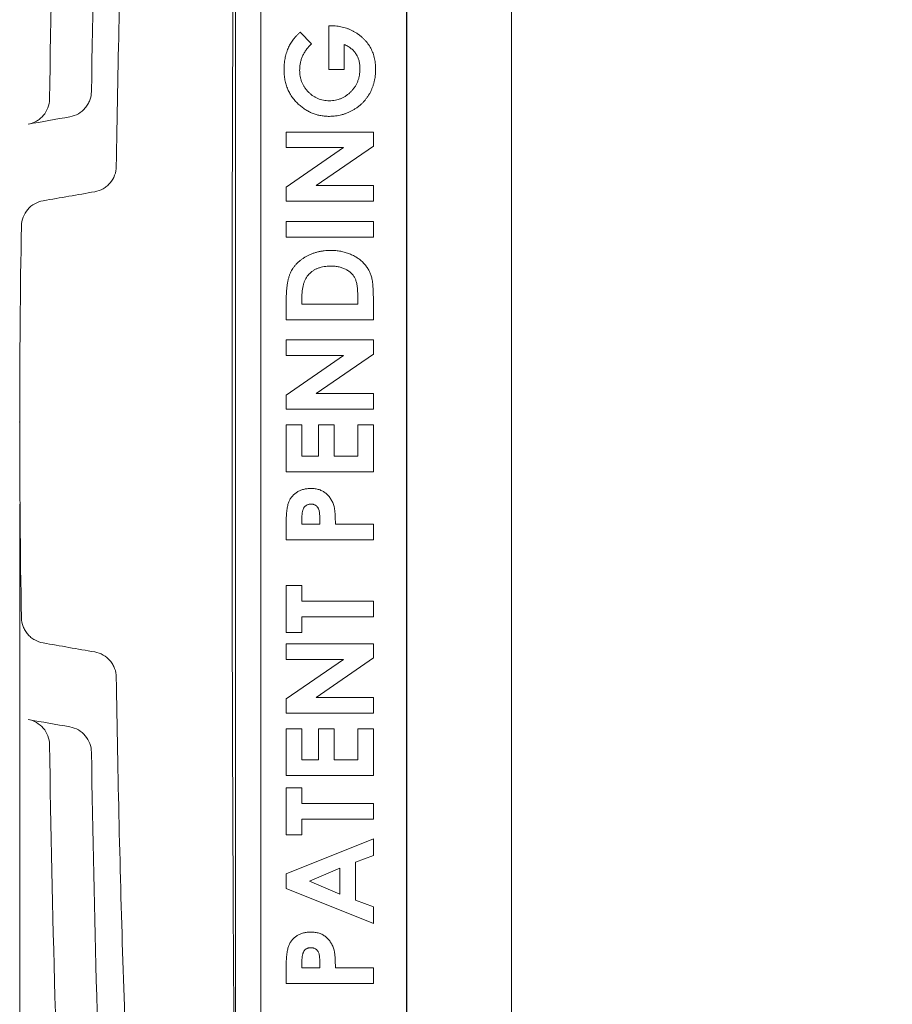
# Model space of a CAD drawing. Units: inches. Extents: x 2.6 to 15.2, y 0.6 to 10.5.
# Drawn here: x 2.9 to 3.3, y 8 to 8.5 of the extents above; entities that cross this region are included whole.
import ezdxf

# ---------------------------------------------------------------- set-up
doc = ezdxf.new("R2010")
doc.units = ezdxf.units.IN
doc.header["$MEASUREMENT"] = 0
doc.header["$PDSIZE"] = -1
doc.styles.add('SLDTEXTSTYLE0', font='TXT', dxfattribs={"width": 0.75})
doc.dimstyles.new('SLDDIMSTYLE0', dxfattribs={"dimtxt": 0.137795, "dimasz": 0.14, "dimexe": 0, "dimexo": 0.0625, "dimgap": 0.034449, "dimtad": 1, "dimtoh": 1, "dimlfac": 10, "dimrnd": 1e-09, "dimzin": 12, "dimdsep": 46, "dimtxsty": 'SLDTEXTSTYLE0', "dimblk1": 'CLOSED', "dimblk2": 'CLOSED', "dimsah": 1, "dimcen": 0.09, "dimadec": 0, "dimazin": 0, "dimtfac": 1, "dimtofl": 0, "dimtmove": 0, "dimatfit": 3, "dimldrblk": 'CLOSED', "dimfxl": 0, "dimtolj": 1, "dimtzin": 12, "dimarcsym": 0})

# ---------------------------------------------------------------- blocks, each defined once
blk = doc.blocks.new('_CLOSED')
at = {"color": 0, "linetype": 'ByBlock', "lineweight": -2}
for p, q in [((-1, 0.166667), (0, 0)), ((-1, 0.166667), (-1, -0.166667)), ((0, 0), (-1, -0.166667)), ((0, 0), (-1, 0))]:
    blk.add_line(p, q, dxfattribs=at)
blk = doc.blocks.new('*D8')
at = {"color": 7, "linetype": 'Continuous', "lineweight": 0}
for p, q in [((2.8947, 8.24013), (2.8947, 5.2355)), ((5.61543, 8.24013), (5.61543, 5.2355)), ((2.8947, 5.27487), (5.61543, 5.27487))]:
    blk.add_line(p, q, dxfattribs=at)
at = {"color": 7, "linetype": 'Continuous', "lineweight": 0, "xscale": 0.14, "yscale": 0.14, "rotation": 180.0000000000004}
blk.add_blockref('_CLOSED', (2.8947, 5.27487, 0.00039), dxfattribs=at)
at = {"color": 7, "linetype": 'Continuous', "lineweight": 0, "xscale": 0.14, "yscale": 0.14}
blk.add_blockref('_CLOSED', (5.61543, 5.27487, 0.00039), dxfattribs=at)
at = {"color": 7, "linetype": 'Continuous', "lineweight": 0, "attachment_point": 1, "style": 'SLDTEXTSTYLE0'}
for s, insert, char_height in [('MAXIMUM TOP', (3.62056, 5.88997), 0.1377953), ('DIMENSION', (3.77241, 5.67123), 0.137795), ('"', (4.46237, 5.45249), 0.1378), ('27.21', (4.00441, 5.45249), 0.137795)]:
    blk.add_mtext(s, dxfattribs=dict(at, insert=insert, char_height=char_height))

msp = doc.modelspace()

# ---------------------------------------------------------------- linework, layer by layer
at = {"color": 7, "linetype": 'Continuous', "lineweight": 15}
for p, q in [((3.01, 8.892), (3.01, 7.667)), ((3.01007, 8.892), (3.01007, 7.667)), ((3.07978, 7.667), (3.07978, 8.892)), ((3.07985, 7.667), (3.07985, 8.892)), ((2.998, 7.8795), (2.998, 8.6795)), ((3.12998, 7.7295), (3.12998, 8.61801)), ((3.04249, 8.46876), (3.04426, 8.46882)), ((3.04249, 8.44798), (3.04249, 8.46876)), ((3.02881, 8.46587), (3.03423, 8.46021)), ((3.04996, 8.45994), (3.04996, 8.44798)), ((3.04996, 8.44798), (3.04249, 8.44798)), ((3.02219, 8.41059), (3.02219, 8.41807)), ((3.02219, 8.41807), (3.06385, 8.41807)), ((3.06385, 8.41807), (3.06385, 8.41128)), ((3.02219, 8.39168), (3.04961, 8.41059)), ((3.04961, 8.41059), (3.02219, 8.41059)), ((3.06385, 8.41128), (3.03652, 8.39243)), ((3.02219, 8.38495), (3.02219, 8.39168)), ((3.03652, 8.39243), (3.06385, 8.39243)), ((3.06385, 8.39243), (3.06385, 8.38495)), ((3.06385, 8.38495), (3.02219, 8.38495)), ((3.02219, 8.36785), (3.02219, 8.37533)), ((3.02219, 8.37533), (3.06385, 8.37533)), ((3.06385, 8.37533), (3.06385, 8.36785)), ((3.06385, 8.36785), (3.02219, 8.36785)), ((3.02219, 8.32832), (3.02219, 8.33775)), ((3.02966, 8.33866), (3.02966, 8.3358)), ((3.05637, 8.3358), (3.05637, 8.33971)), ((3.06385, 8.33789), (3.06385, 8.32832)), ((3.02966, 8.3358), (3.05637, 8.3358)), ((3.06385, 8.32832), (3.02219, 8.32832)), ((3.02219, 8.31871), (3.06385, 8.31871)), ((3.02219, 8.31123), (3.02219, 8.31871)), ((3.06385, 8.31871), (3.06385, 8.31192)), ((3.02219, 8.29233), (3.04961, 8.31123)), ((3.04961, 8.31123), (3.02219, 8.31123)), ((3.06385, 8.31192), (3.03652, 8.29307)), ((3.02219, 8.28559), (3.02219, 8.29233)), ((3.03652, 8.29307), (3.06385, 8.29307)), ((3.06385, 8.29307), (3.06385, 8.28559)), ((3.06385, 8.28559), (3.02219, 8.28559)), ((3.02219, 8.25568), (3.02219, 8.27811)), ((3.02219, 8.27811), (3.02966, 8.27811)), ((3.02966, 8.27811), (3.02966, 8.26315)), ((3.03768, 8.27811), (3.04516, 8.27811)), ((3.03768, 8.26315), (3.03768, 8.27811)), ((3.04516, 8.27811), (3.04516, 8.26315)), ((3.05637, 8.27811), (3.06385, 8.27811)), ((3.05637, 8.26315), (3.05637, 8.27811)), ((3.06385, 8.27811), (3.06385, 8.25568)), ((3.02966, 8.26315), (3.03768, 8.26315)), ((3.04516, 8.26315), (3.05637, 8.26315)), ((3.06385, 8.25568), (3.02219, 8.25568)), ((3.03821, 8.23057), (3.03821, 8.23321)), ((3.02219, 8.22309), (3.02219, 8.23144)), ((3.02966, 8.23292), (3.02966, 8.23057)), ((3.02966, 8.23057), (3.03821, 8.23057)), ((3.04569, 8.23057), (3.06385, 8.23057)), ((3.06385, 8.23057), (3.06385, 8.22309)), ((3.06385, 8.22309), (3.02219, 8.22309)), ((3.02219, 8.20119), (3.02966, 8.20119)), ((3.02219, 8.17875), (3.02219, 8.20119)), ((3.02966, 8.20119), (3.02966, 8.19371)), ((3.02966, 8.19371), (3.06385, 8.19371)), ((3.06385, 8.19371), (3.06385, 8.18623)), ((3.06385, 8.18623), (3.02966, 8.18623)), ((3.02966, 8.18623), (3.02966, 8.17875)), ((3.02966, 8.17875), (3.02219, 8.17875)), ((3.02219, 8.17341), (3.06385, 8.17341)), ((3.02219, 8.16593), (3.02219, 8.17341)), ((3.06385, 8.17341), (3.06385, 8.16662)), ((3.02219, 8.14703), (3.04961, 8.16593)), ((3.04961, 8.16593), (3.02219, 8.16593)), ((3.06385, 8.16662), (3.03652, 8.14777)), ((3.02219, 8.14029), (3.02219, 8.14703)), ((3.03652, 8.14777), (3.06385, 8.14777)), ((3.06385, 8.14777), (3.06385, 8.14029)), ((3.06385, 8.14029), (3.02219, 8.14029)), ((3.02219, 8.13281), (3.02966, 8.13281)), ((3.02219, 8.11038), (3.02219, 8.13281)), ((3.02966, 8.13281), (3.02966, 8.11785)), ((3.03768, 8.11785), (3.03768, 8.13281)), ((3.03768, 8.13281), (3.04516, 8.13281)), ((3.04516, 8.13281), (3.04516, 8.11785)), ((3.05637, 8.11785), (3.05637, 8.13281)), ((3.05637, 8.13281), (3.06385, 8.13281)), ((3.06385, 8.13281), (3.06385, 8.11038)), ((3.02966, 8.11785), (3.03768, 8.11785)), ((3.04516, 8.11785), (3.05637, 8.11785)), ((3.06385, 8.11038), (3.02219, 8.11038)), ((3.02219, 8.08206), (3.02219, 8.1045)), ((3.02219, 8.1045), (3.02966, 8.1045)), ((3.02966, 8.1045), (3.02966, 8.09702)), ((3.02966, 8.09702), (3.06385, 8.09702)), ((3.06385, 8.09702), (3.06385, 8.08954)), ((3.06385, 8.08954), (3.02966, 8.08954)), ((3.02966, 8.08954), (3.02966, 8.08206)), ((3.02966, 8.08206), (3.02219, 8.08206)), ((3.02219, 8.06337), (3.06385, 8.08019)), ((3.06385, 8.08019), (3.06385, 8.07221)), ((3.06385, 8.07221), (3.05531, 8.06897)), ((3.05531, 8.06897), (3.05531, 8.05081)), ((3.04783, 8.06614), (3.03336, 8.0599)), ((3.04783, 8.05365), (3.04783, 8.06614)), ((3.02219, 8.05643), (3.02219, 8.06337)), ((3.03336, 8.0599), (3.04783, 8.05365)), ((3.06385, 8.0396), (3.02219, 8.05643)), ((3.05531, 8.05081), (3.06385, 8.04758)), ((3.06385, 8.04758), (3.06385, 8.0396)), ((3.02219, 8.01102), (3.02219, 8.01936)), ((3.02966, 8.02085), (3.02966, 8.0185)), ((3.02966, 8.0185), (3.03821, 8.0185)), ((3.03821, 8.0185), (3.03821, 8.02114)), ((3.04569, 8.0185), (3.06385, 8.0185)), ((3.06385, 8.0185), (3.06385, 8.01102)), ((3.06385, 8.01102), (3.02219, 8.01102))]:
    msp.add_line(p, q, dxfattribs=at)
for start, end in [(177.763574, 179.096096), (180.903874, 182.236396)]:
    msp.add_arc((12.94175, 8.2795), 10.01397, start, end, dxfattribs=at)
msp.add_ellipse((3.053, 8.2795), major_axis=(0, 1.625), ratio=0.034921, start_param=1.322086, end_param=1.819506, dxfattribs=at)
for points, knots in [([(2.94091, 8.4016), (2.94161, 8.44858), (2.9427, 8.49523), (2.94566, 8.58786), (2.94752, 8.63385), (2.94975, 8.6795)], [0, 0, 0, 0, 0.5, 0.5, 1, 1, 1, 1]), ([(3.04426, 8.46882), (3.04472, 8.46881), (3.04563, 8.46879), (3.04699, 8.46866), (3.04833, 8.46843), (3.04965, 8.46812), (3.05096, 8.46773), (3.05224, 8.46723), (3.05351, 8.46665), (3.05475, 8.466), (3.05595, 8.46527), (3.05708, 8.46448), (3.05814, 8.46365), (3.05913, 8.46275), (3.06004, 8.46181), (3.06088, 8.46081), (3.06164, 8.45976), (3.06233, 8.45867), (3.06294, 8.45751), (3.06347, 8.45631), (3.06392, 8.45506), (3.06429, 8.45376), (3.06457, 8.45241), (3.06477, 8.45102), (3.0649, 8.44958), (3.06491, 8.4486), (3.06492, 8.4481)], [0, 0, 0, 0, 0.041954, 0.083833, 0.125322, 0.166815, 0.208475, 0.250643, 0.293094, 0.336442, 0.379594, 0.421656, 0.462988, 0.503718, 0.543863, 0.583608, 0.623143, 0.663013, 0.702932, 0.742888, 0.783652, 0.824851, 0.866926, 0.910066, 0.954212, 1, 1, 1, 1]), ([(3.02309, 8.45806), (3.02323, 8.45839), (3.02353, 8.45907), (3.02407, 8.46006), (3.02467, 8.46104), (3.02535, 8.46203), (3.02611, 8.463), (3.02694, 8.46397), (3.02784, 8.46493), (3.02849, 8.46555), (3.02881, 8.46587)], [0, 0, 0, 0, 0.111799, 0.227396, 0.345657, 0.4674, 0.594208, 0.724678, 0.859647, 1, 1, 1, 1]), ([(3.03423, 8.46021), (3.03378, 8.45976), (3.0329, 8.45888), (3.03176, 8.45745), (3.03078, 8.45596), (3.02998, 8.45441), (3.02936, 8.45281), (3.02892, 8.45115), (3.02865, 8.44943), (3.02862, 8.44827), (3.0286, 8.44768)], [0, 0, 0, 0, 0.134447, 0.263807, 0.389241, 0.511496, 0.632427, 0.753439, 0.87526, 1, 1, 1, 1]), ([(3.05744, 8.44825), (3.05744, 8.44859), (3.05743, 8.44926), (3.05734, 8.45025), (3.05719, 8.4512), (3.05701, 8.4521), (3.05674, 8.45296), (3.05644, 8.45379), (3.05607, 8.45457), (3.05564, 8.45532), (3.05515, 8.45602), (3.0546, 8.45669), (3.05399, 8.45732), (3.05331, 8.45792), (3.05257, 8.45848), (3.05176, 8.45901), (3.05089, 8.4595), (3.05028, 8.45979), (3.04996, 8.45994)], [0, 0, 0, 0, 0.069342, 0.136133, 0.200535, 0.262767, 0.323389, 0.382953, 0.440937, 0.498748, 0.556278, 0.614728, 0.673714, 0.734792, 0.797576, 0.86229, 0.929678, 1, 1, 1, 1]), ([(3.02112, 8.44789), (3.02112, 8.44834), (3.02114, 8.44923), (3.02123, 8.45056), (3.02138, 8.45186), (3.0216, 8.45315), (3.02187, 8.45441), (3.02222, 8.45565), (3.02262, 8.45687), (3.02293, 8.45766), (3.02309, 8.45806)], [0, 0, 0, 0, 0.128976, 0.256614, 0.382375, 0.50745, 0.631232, 0.754221, 0.877301, 1, 1, 1, 1]), ([(3.0284, 8.43101), (3.02811, 8.43129), (3.02751, 8.43183), (3.02669, 8.43269), (3.02592, 8.43357), (3.02521, 8.43449), (3.02455, 8.43544), (3.02396, 8.43642), (3.02341, 8.43743), (3.02293, 8.43847), (3.0225, 8.43954), (3.02214, 8.44065), (3.02181, 8.44178), (3.02157, 8.44295), (3.02136, 8.44414), (3.02123, 8.44536), (3.02113, 8.44662), (3.02112, 8.44746), (3.02112, 8.44789)], [0, 0, 0, 0, 0.063787, 0.126616, 0.188343, 0.249479, 0.309864, 0.370656, 0.430675, 0.491278, 0.551874, 0.613065, 0.675167, 0.737705, 0.801473, 0.866116, 0.93226, 1, 1, 1, 1]), ([(3.0286, 8.44768), (3.02861, 8.44717), (3.02864, 8.44617), (3.02883, 8.4447), (3.02916, 8.4433), (3.02961, 8.44195), (3.0302, 8.44067), (3.03091, 8.43945), (3.03176, 8.4383), (3.03272, 8.43723), (3.03377, 8.43625), (3.03489, 8.43538), (3.03607, 8.43465), (3.03731, 8.43405), (3.03861, 8.4336), (3.03996, 8.43327), (3.04136, 8.43306), (3.04232, 8.43304), (3.0428, 8.43303)], [0, 0, 0, 0, 0.067192, 0.131938, 0.195203, 0.257147, 0.318866, 0.38052, 0.442955, 0.506867, 0.570458, 0.632455, 0.69323, 0.753113, 0.813444, 0.873854, 0.936106, 1, 1, 1, 1]), ([(3.0428, 8.43303), (3.0433, 8.43304), (3.04429, 8.43306), (3.04574, 8.43328), (3.04714, 8.43362), (3.04847, 8.4341), (3.04975, 8.43472), (3.05096, 8.43548), (3.05212, 8.43638), (3.0532, 8.4374), (3.0542, 8.43852), (3.05506, 8.43972), (3.0558, 8.44098), (3.0564, 8.44231), (3.05687, 8.44371), (3.0572, 8.44517), (3.05741, 8.44669), (3.05743, 8.44772), (3.05744, 8.44825)], [0, 0, 0, 0, 0.063876, 0.125845, 0.186463, 0.246345, 0.306278, 0.366968, 0.428875, 0.49258, 0.556614, 0.619092, 0.681051, 0.742461, 0.804905, 0.867855, 0.932936, 1, 1, 1, 1]), ([(3.06492, 8.4481), (3.06491, 8.44757), (3.0649, 8.44651), (3.06476, 8.44496), (3.06454, 8.44345), (3.06423, 8.44198), (3.06383, 8.44055), (3.06336, 8.43917), (3.06277, 8.43783), (3.06212, 8.43654), (3.06137, 8.43531), (3.06056, 8.43413), (3.05966, 8.43302), (3.05869, 8.43199), (3.05765, 8.43101), (3.05653, 8.4301), (3.05534, 8.42926), (3.05407, 8.4285), (3.05276, 8.42781), (3.05141, 8.4272), (3.05004, 8.42669), (3.04864, 8.42627), (3.04722, 8.42595), (3.04577, 8.42571), (3.0443, 8.42558), (3.04331, 8.42556), (3.04281, 8.42555)], [0, 0, 0, 0, 0.045178, 0.089556, 0.132594, 0.175119, 0.216824, 0.258402, 0.299385, 0.340521, 0.381356, 0.421958, 0.462136, 0.502286, 0.54277, 0.583281, 0.624677, 0.666688, 0.708889, 0.750591, 0.791965, 0.833184, 0.874425, 0.915864, 0.957651, 1, 1, 1, 1]), ([(2.91872, 8.42534), (2.92016, 8.42559), (2.92151, 8.42609), (2.92402, 8.42753), (2.92513, 8.42845), (2.92653, 8.43011), (2.92694, 8.4307), (2.92767, 8.43193), (2.92798, 8.43259), (2.92874, 8.43462), (2.929, 8.43602), (2.92903, 8.43747)], [0, 0, 0, 0, 0.25, 0.25, 0.5, 0.5, 0.625, 0.625, 0.75, 0.75, 1, 1, 1, 1]), ([(2.90897, 8.43381), (2.90895, 8.43237), (2.90868, 8.43096), (2.90766, 8.42827), (2.90692, 8.42704), (2.90552, 8.4254), (2.905, 8.42491), (2.9039, 8.424), (2.90331, 8.4236), (2.90143, 8.42254), (2.9001, 8.42206), (2.89868, 8.42181)], [0, 0, 0, 0, 0.25, 0.25, 0.5, 0.5, 0.625, 0.625, 0.75, 0.75, 1, 1, 1, 1]), ([(3.04281, 8.42555), (3.04213, 8.42556), (3.04079, 8.42559), (3.03881, 8.42586), (3.0369, 8.42628), (3.03506, 8.42689), (3.03329, 8.42766), (3.03158, 8.4286), (3.02994, 8.42971), (3.02892, 8.43058), (3.0284, 8.43101)], [0, 0, 0, 0, 0.129256, 0.255242, 0.378902, 0.501424, 0.623259, 0.746437, 0.87137, 1, 1, 1, 1]), ([(2.94091, 8.4016), (2.94089, 8.40015), (2.94062, 8.39875), (2.9396, 8.39604), (2.93886, 8.3948), (2.93745, 8.39315), (2.93694, 8.39265), (2.93584, 8.39173), (2.93524, 8.39132), (2.93335, 8.39025), (2.93201, 8.38976), (2.93058, 8.38951)], [0, 0, 0, 0, 0.25, 0.25, 0.5, 0.5, 0.625, 0.625, 0.75, 0.75, 1, 1, 1, 1]), ([(2.90592, 8.3852), (2.90449, 8.38495), (2.90314, 8.38446), (2.90061, 8.38304), (2.8995, 8.38214), (2.89761, 8.37995), (2.89687, 8.37872), (2.89583, 8.37602), (2.89556, 8.37462), (2.89553, 8.37317)], [0, 0, 0, 0, 0.25, 0.25, 0.5, 0.5, 0.75, 0.75, 1, 1, 1, 1]), ([(2.89553, 8.18583), (2.89498, 8.21702), (2.8947, 8.24824), (2.8947, 8.31074), (2.89498, 8.34198), (2.89553, 8.37317)], [0, 0, 0, 0, 0.5, 0.5, 1, 1, 1, 1]), ([(3.02219, 8.33775), (3.02219, 8.33848), (3.0222, 8.3399), (3.02231, 8.34196), (3.02249, 8.34387), (3.02272, 8.34564), (3.02304, 8.34727), (3.02343, 8.34874), (3.02388, 8.35007), (3.02441, 8.35128), (3.02503, 8.35238), (3.02573, 8.35341), (3.02652, 8.3544), (3.02739, 8.35534), (3.02835, 8.35623), (3.02941, 8.35706), (3.03055, 8.35786), (3.03176, 8.3586), (3.03305, 8.35926), (3.0344, 8.35985), (3.0358, 8.36034), (3.03726, 8.36074), (3.03877, 8.36106), (3.04033, 8.36129), (3.04195, 8.36142), (3.04305, 8.36144), (3.0436, 8.36144)], [0, 0, 0, 0, 0.060145, 0.11626, 0.168644, 0.217387, 0.262419, 0.303915, 0.342241, 0.377628, 0.411591, 0.445392, 0.479758, 0.514574, 0.550356, 0.586999, 0.624789, 0.66374, 0.703473, 0.743465, 0.784026, 0.825142, 0.867272, 0.910312, 0.954427, 1, 1, 1, 1]), ([(3.0436, 8.36144), (3.04439, 8.36143), (3.04594, 8.36139), (3.04821, 8.36108), (3.05038, 8.36058), (3.05245, 8.35988), (3.05438, 8.35901), (3.05615, 8.35797), (3.05775, 8.35679), (3.05917, 8.35546), (3.06039, 8.35401), (3.06143, 8.35251), (3.06226, 8.35094), (3.06277, 8.34956), (3.0631, 8.34836), (3.06329, 8.3473), (3.06347, 8.3461), (3.0636, 8.34475), (3.06372, 8.34325), (3.06379, 8.3416), (3.06385, 8.33979), (3.06385, 8.33854), (3.06385, 8.33789)], [0, 0, 0, 0, 0.065768, 0.129468, 0.191415, 0.252426, 0.311763, 0.368789, 0.42392, 0.478316, 0.531214, 0.582012, 0.631, 0.679298, 0.705354, 0.735241, 0.768918, 0.806873, 0.848941, 0.895125, 0.945474, 1, 1, 1, 1]), ([(3.04347, 8.35397), (3.04292, 8.35396), (3.04186, 8.35394), (3.04031, 8.35375), (3.03885, 8.35344), (3.03749, 8.35301), (3.03621, 8.35246), (3.03504, 8.35177), (3.03396, 8.35098), (3.03332, 8.35035), (3.033, 8.35003)], [0, 0, 0, 0, 0.142277, 0.277429, 0.406477, 0.530595, 0.650143, 0.766851, 0.883502, 1, 1, 1, 1]), ([(3.05637, 8.33971), (3.05637, 8.34017), (3.05637, 8.34107), (3.05629, 8.34236), (3.05622, 8.34355), (3.05607, 8.34465), (3.0559, 8.34565), (3.05567, 8.34654), (3.05543, 8.34735), (3.05512, 8.34806), (3.05477, 8.34871), (3.05437, 8.34931), (3.05392, 8.34989), (3.05341, 8.35044), (3.05285, 8.35096), (3.05223, 8.35144), (3.05156, 8.3519), (3.05084, 8.35232), (3.05007, 8.35271), (3.04926, 8.35305), (3.0484, 8.35334), (3.04749, 8.35356), (3.04655, 8.35374), (3.04556, 8.35388), (3.04453, 8.35395), (3.04383, 8.35396), (3.04347, 8.35397)], [0, 0, 0, 0, 0.062616, 0.120432, 0.174203, 0.22373, 0.269034, 0.310772, 0.348123, 0.382387, 0.414762, 0.447205, 0.480055, 0.51375, 0.547975, 0.582931, 0.619329, 0.657138, 0.695702, 0.73553, 0.775841, 0.817578, 0.860739, 0.905385, 0.951997, 1, 1, 1, 1]), ([(3.033, 8.35003), (3.03273, 8.34972), (3.03218, 8.34909), (3.03151, 8.34798), (3.03093, 8.34676), (3.03047, 8.34539), (3.0301, 8.3439), (3.02985, 8.34227), (3.02969, 8.34051), (3.02967, 8.33929), (3.02966, 8.33866)], [0, 0, 0, 0, 0.1016635, 0.2076361, 0.3187446, 0.4366799, 0.5635066, 0.6986812, 0.8444466, 1, 1, 1, 1]), ([(3.02219, 8.23144), (3.02219, 8.23198), (3.02219, 8.23303), (3.02225, 8.23455), (3.02235, 8.23595), (3.02248, 8.23723), (3.02266, 8.2384), (3.02286, 8.23944), (3.02311, 8.24037), (3.0234, 8.2412), (3.02375, 8.24194), (3.02412, 8.24264), (3.02456, 8.24328), (3.02502, 8.2439), (3.02556, 8.24446), (3.02612, 8.245), (3.02674, 8.2455), (3.02741, 8.24594), (3.02811, 8.24635), (3.02886, 8.24671), (3.02963, 8.247), (3.03045, 8.24724), (3.03129, 8.24743), (3.03217, 8.24756), (3.03309, 8.24765), (3.03371, 8.24766), (3.03402, 8.24766)], [0, 0, 0, 0, 0.070781, 0.136552, 0.197012, 0.252923, 0.303687, 0.349719, 0.39124, 0.428479, 0.463057, 0.49715, 0.531002, 0.564226, 0.597701, 0.631421, 0.665597, 0.700451, 0.735881, 0.771092, 0.806975, 0.843534, 0.88094, 0.919294, 0.95918, 1, 1, 1, 1]), ([(3.03402, 8.24766), (3.03437, 8.24766), (3.03505, 8.24765), (3.03606, 8.24754), (3.03701, 8.24735), (3.03793, 8.2471), (3.0388, 8.24678), (3.03962, 8.24637), (3.0404, 8.24591), (3.04113, 8.24536), (3.04181, 8.24475), (3.04244, 8.2441), (3.04301, 8.24338), (3.04352, 8.24262), (3.04399, 8.2418), (3.04441, 8.24094), (3.04477, 8.24002), (3.04496, 8.23938), (3.04506, 8.23906)], [0, 0, 0, 0, 0.0688629, 0.1353242, 0.1992532, 0.2615027, 0.3226614, 0.3827473, 0.4425221, 0.5023197, 0.5627704, 0.6223521, 0.682289, 0.7433758, 0.8050478, 0.868091, 0.9331227, 1, 1, 1, 1]), ([(3.03049, 8.23822), (3.03042, 8.23809), (3.03028, 8.23781), (3.03012, 8.23733), (3.02998, 8.23678), (3.02986, 8.23616), (3.02977, 8.23545), (3.02971, 8.23468), (3.02968, 8.23382), (3.02967, 8.23323), (3.02966, 8.23292)], [0, 0, 0, 0, 0.082101, 0.173825, 0.278953, 0.396639, 0.527316, 0.671298, 0.828754, 1, 1, 1, 1]), ([(3.03401, 8.24018), (3.03382, 8.24018), (3.03344, 8.24016), (3.03289, 8.24007), (3.03238, 8.23992), (3.03192, 8.2397), (3.03149, 8.23943), (3.03111, 8.23908), (3.03077, 8.23869), (3.03058, 8.23838), (3.03049, 8.23822)], [0, 0, 0, 0, 0.137788, 0.267341, 0.390444, 0.511778, 0.629509, 0.747829, 0.871885, 1, 1, 1, 1]), ([(3.03821, 8.23321), (3.03821, 8.2337), (3.0382, 8.23458), (3.03812, 8.23579), (3.038, 8.23676), (3.03782, 8.23753), (3.03755, 8.23814), (3.03723, 8.23865), (3.03685, 8.23911), (3.03639, 8.2395), (3.03587, 8.23981), (3.0353, 8.24002), (3.03467, 8.24016), (3.03424, 8.24018), (3.03401, 8.24018)], [0, 0, 0, 0, 0.155172, 0.28552, 0.390535, 0.471014, 0.53849, 0.602942, 0.66656, 0.730177, 0.794928, 0.860217, 0.928115, 1, 1, 1, 1]), ([(3.04506, 8.23906), (3.04511, 8.23884), (3.04522, 8.23838), (3.04534, 8.23761), (3.04545, 8.23673), (3.04554, 8.23573), (3.0456, 8.23461), (3.04565, 8.23337), (3.04569, 8.23201), (3.04569, 8.23106), (3.04569, 8.23057)], [0, 0, 0, 0, 0.077373, 0.167614, 0.272108, 0.390016, 0.521363, 0.667272, 0.82681, 1, 1, 1, 1]), ([(2.89553, 8.18583), (2.89556, 8.18439), (2.89584, 8.18298), (2.89661, 8.18095), (2.89693, 8.18031), (2.89766, 8.17909), (2.89809, 8.1785), (2.89904, 8.17741), (2.89955, 8.17691), (2.90066, 8.17601), (2.90126, 8.1756), (2.90314, 8.17454), (2.90449, 8.17406), (2.90592, 8.17381)], [0, 0, 0, 0, 0.25, 0.25, 0.375, 0.375, 0.5, 0.5, 0.625, 0.625, 0.75, 0.75, 1, 1, 1, 1]), ([(2.93058, 8.16949), (2.93201, 8.16924), (2.93336, 8.16875), (2.93588, 8.16732), (2.93699, 8.1664), (2.9384, 8.16475), (2.93882, 8.16416), (2.93954, 8.16293), (2.93986, 8.16228), (2.94062, 8.16025), (2.94089, 8.15885), (2.94091, 8.1574)], [0, 0, 0, 0, 0.25, 0.25, 0.5, 0.5, 0.625, 0.625, 0.75, 0.75, 1, 1, 1, 1]), ([(2.94975, 7.8795), (2.94752, 7.92515), (2.94566, 7.97114), (2.9427, 8.06378), (2.94161, 8.11042), (2.94091, 8.1574)], [0, 0, 0, 0, 0.5, 0.5, 1, 1, 1, 1]), ([(2.89868, 8.1372), (2.9001, 8.13695), (2.90144, 8.13647), (2.90395, 8.13505), (2.90505, 8.13414), (2.90693, 8.13195), (2.90766, 8.13072), (2.90868, 8.12803), (2.90895, 8.12664), (2.90897, 8.1252)], [0, 0, 0, 0, 0.25, 0.25, 0.5, 0.5, 0.75, 0.75, 1, 1, 1, 1]), ([(2.92903, 8.12153), (2.929, 8.12298), (2.92874, 8.12439), (2.92772, 8.12711), (2.92699, 8.12835), (2.92512, 8.13056), (2.92401, 8.13148), (2.9215, 8.13292), (2.92015, 8.13341), (2.91872, 8.13366)], [0, 0, 0, 0, 0.25, 0.25, 0.5, 0.5, 0.75, 0.75, 1, 1, 1, 1]), ([(3.02219, 8.01936), (3.02219, 8.01991), (3.02219, 8.02096), (3.02225, 8.02248), (3.02235, 8.02388), (3.02248, 8.02516), (3.02266, 8.02632), (3.02286, 8.02737), (3.02311, 8.0283), (3.0234, 8.02912), (3.02375, 8.02986), (3.02412, 8.03056), (3.02456, 8.03121), (3.02502, 8.03183), (3.02556, 8.03239), (3.02612, 8.03293), (3.02674, 8.03342), (3.02741, 8.03387), (3.02811, 8.03428), (3.02886, 8.03464), (3.02963, 8.03492), (3.03045, 8.03517), (3.03129, 8.03536), (3.03217, 8.03549), (3.03309, 8.03558), (3.03371, 8.03559), (3.03402, 8.03559)], [0, 0, 0, 0, 0.070781, 0.136552, 0.197012, 0.252923, 0.303687, 0.349719, 0.39124, 0.428479, 0.463057, 0.49715, 0.531002, 0.564226, 0.597701, 0.631421, 0.665597, 0.700451, 0.735881, 0.771092, 0.806975, 0.843534, 0.88094, 0.919294, 0.95918, 1, 1, 1, 1]), ([(3.03402, 8.03559), (3.03437, 8.03558), (3.03505, 8.03557), (3.03606, 8.03546), (3.03701, 8.03528), (3.03793, 8.03503), (3.0388, 8.0347), (3.03962, 8.0343), (3.0404, 8.03383), (3.04113, 8.03329), (3.04181, 8.03268), (3.04244, 8.03203), (3.04301, 8.03131), (3.04352, 8.03054), (3.04399, 8.02973), (3.04441, 8.02887), (3.04477, 8.02795), (3.04496, 8.02731), (3.04506, 8.02698)], [0, 0, 0, 0, 0.068863, 0.135324, 0.199253, 0.261503, 0.322661, 0.382747, 0.442522, 0.50232, 0.56277, 0.622352, 0.682289, 0.743376, 0.805048, 0.868091, 0.933123, 1, 1, 1, 1]), ([(3.03049, 8.02615), (3.03042, 8.02602), (3.03028, 8.02574), (3.03012, 8.02526), (3.02998, 8.02471), (3.02986, 8.02408), (3.02977, 8.02338), (3.02971, 8.0226), (3.02968, 8.02175), (3.02967, 8.02116), (3.02966, 8.02085)], [0, 0, 0, 0, 0.0821012, 0.173825, 0.2789531, 0.3966391, 0.5273156, 0.6712981, 0.8287544, 1, 1, 1, 1]), ([(3.03401, 8.02811), (3.03382, 8.0281), (3.03344, 8.02809), (3.03289, 8.028), (3.03238, 8.02785), (3.03192, 8.02763), (3.03149, 8.02735), (3.03111, 8.02701), (3.03077, 8.02661), (3.03058, 8.02631), (3.03049, 8.02615)], [0, 0, 0, 0, 0.137788, 0.267341, 0.390444, 0.511778, 0.629509, 0.747829, 0.871885, 1, 1, 1, 1]), ([(3.03821, 8.02114), (3.03821, 8.02162), (3.0382, 8.02251), (3.03812, 8.02372), (3.038, 8.02469), (3.03782, 8.02546), (3.03755, 8.02606), (3.03723, 8.02658), (3.03685, 8.02704), (3.03639, 8.02743), (3.03587, 8.02774), (3.0353, 8.02795), (3.03467, 8.02809), (3.03424, 8.0281), (3.03401, 8.02811)], [0, 0, 0, 0, 0.155172, 0.28552, 0.390535, 0.471014, 0.53849, 0.602942, 0.66656, 0.730177, 0.794928, 0.860217, 0.928115, 1, 1, 1, 1]), ([(3.04506, 8.02698), (3.04511, 8.02677), (3.04522, 8.02631), (3.04534, 8.02554), (3.04545, 8.02466), (3.04554, 8.02366), (3.0456, 8.02254), (3.04565, 8.02129), (3.04569, 8.01993), (3.04569, 8.01899), (3.04569, 8.0185)], [0, 0, 0, 0, 0.077373, 0.167614, 0.272108, 0.390016, 0.521363, 0.667272, 0.82681, 1, 1, 1, 1])]:
    msp.add_open_spline(points, degree=3, knots=knots, dxfattribs=at)
for points in [[(2.91558, 8.67503), (2.91241, 8.59465), (2.91021, 8.51423), (2.90897, 8.43381)], [(2.89868, 8.42181), (2.90536, 8.42299), (2.91204, 8.42416), (2.91872, 8.42534)], [(2.90592, 8.3852), (2.91414, 8.38663), (2.92236, 8.38807), (2.93058, 8.38951)], [(2.93058, 8.16949), (2.92236, 8.17093), (2.91414, 8.17237), (2.90592, 8.17381)], [(2.91872, 8.13366), (2.91204, 8.13484), (2.90536, 8.13602), (2.89868, 8.1372)], [(2.90897, 8.1252), (2.91021, 8.04477), (2.91241, 7.96435), (2.91558, 7.88398)]]:
    msp.add_open_spline(points, degree=3, dxfattribs=at)
at = {"color": 7, "linetype": 'Continuous', "lineweight": 0}
msp.add_point((2.8947, 8.2795), dxfattribs=at)

# ---------------------------------------------------------------- dimensions: what is measured, and where the dimension line sits
dim = msp.add_linear_dim(base=(5.61543, 5.27487), p1=(2.8947, 8.2795), p2=(5.61543, 8.2795), text='MAXIMUM TOP\\PDIMENSION\\P<>"', dimstyle='SLDDIMSTYLE0', dxfattribs=at)
dim.commit()
dim.dimension.update_dxf_attribs({"geometry": '*D8', "text_midpoint": (4.26171, 5.27487), "dimtype": 160})

doc.saveas('drawing.dxf')
